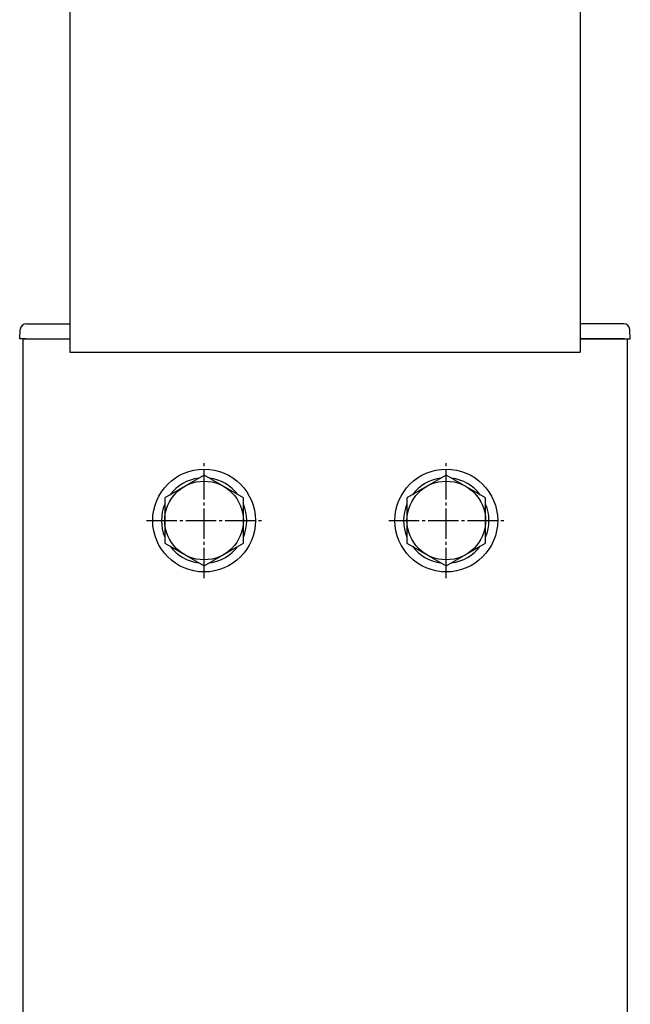
# Model space of a CAD drawing. Extents: x 0 to 22176, y 0 to 35880.
# Drawn here: x 16769 to 16870, y 27919 to 28082 of the extents above; entities that cross this region are included whole.
import ezdxf

# ---------------------------------------------------------------- set-up
doc = ezdxf.new("R2010")
doc.units = 0
doc.linetypes.add('YCENTER_1', pattern=[13, 10, -1, 1, -1])
doc.layers.add('YKK_A1', color=4, linetype='CONTINUOUS', lineweight=30)

msp = doc.modelspace()

# ---------------------------------------------------------------- linework, layer by layer
at = {"layer": 'YKK_A1'}
for p, q in [((16861.96, 28126.37), (16861.96, 28026.98)), ((16777.56, 28118.98), (16777.56, 28026.98)), ((16769.26, 28029.18), (16769.35, 28030.74)), ((16770.35, 28031.68), (16777.57, 28031.68)), ((16869.17, 28031.68), (16861.94, 28031.68)), ((16870.26, 28029.18), (16870.16, 28030.74)), ((16770.26, 28029.18), (16769.26, 28029.18)), ((16769.76, 28029.18), (16769.76, 28026.18)), ((16769.76, 28029.18), (16777.56, 28029.18)), ((16770.26, 28029.18), (16777.56, 28029.18)), ((16861.96, 28029.18), (16869.76, 28029.18)), ((16869.26, 28029.18), (16861.96, 28029.18)), ((16869.26, 28029.18), (16870.26, 28029.18)), ((16869.76, 28029.18), (16869.76, 28026.18)), ((16777.56, 28026.98), (16861.96, 28026.98)), ((16769.76, 28026.18), (16769.76, 25428.46)), ((16869.76, 28026.18), (16869.76, 25428.45))]:
    msp.add_line(p, q, dxfattribs=at)
at = {"layer": 'YKK_A1', "linetype": 'YCENTER_1', "ltscale": 0.5}
for p, q in [((16799.76, 27989.68), (16799.76, 28008.68)), ((16839.82, 27989.68), (16839.82, 28008.68)), ((16790.26, 27999.18), (16809.26, 27999.18)), ((16830.32, 27999.18), (16849.32, 27999.18))]:
    msp.add_line(p, q, dxfattribs=at)
at = {"layer": 'YKK_A1', "linetype": 'Continuous', "ltscale": 0.5}
for p, q in [((16799.76, 28006.68), (16793.26, 28002.93)), ((16806.26, 28002.93), (16799.76, 28006.68)), ((16839.82, 28006.68), (16833.32, 28002.93)), ((16846.32, 28002.93), (16839.82, 28006.68)), ((16793.26, 28002.93), (16793.26, 27995.42)), ((16806.26, 27995.42), (16806.26, 28002.93)), ((16833.32, 28002.93), (16833.32, 27995.42)), ((16846.32, 27995.42), (16846.32, 28002.93)), ((16793.26, 27995.42), (16799.76, 27991.67)), ((16799.76, 27991.67), (16806.26, 27995.42)), ((16833.32, 27995.42), (16839.82, 27991.67)), ((16839.82, 27991.67), (16846.32, 27995.42))]:
    msp.add_line(p, q, dxfattribs=at)
for centre, radius in [((16799.76, 27999.18), 8.5), ((16839.82, 27999.18), 8.5), ((16799.76, 27999.18), 6.5), ((16839.82, 27999.18), 6.5)]:
    msp.add_circle(centre, radius, dxfattribs=at)
at = {"layer": 'YKK_A1'}
for centre, start, end in [((16770.35, 28030.68), 90, 176.5), ((16869.17, 28030.68), 3.5, 90)]:
    msp.add_arc(centre, 1, start, end, dxfattribs=at)
at = {"layer": 'YKK_A1', "linetype": 'Continuous', "ltscale": 0.5}
for centre, start, end in [((16799.76, 27999.18), 97.2181, 142.7819), ((16799.76, 27999.18), 37.2181, 82.7819), ((16839.82, 27999.18), 97.2181, 142.7819), ((16839.82, 27999.18), 37.2181, 82.7819), ((16799.76, 27999.18), 157.2181, 202.7819), ((16799.76, 27999.18), 337.2181, 22.7819), ((16839.82, 27999.18), 157.2181, 202.7819), ((16839.82, 27999.18), 337.2181, 22.7819), ((16799.76, 27999.18), 217.2181, 262.7819), ((16799.76, 27999.18), 277.2181, 322.7819), ((16839.82, 27999.18), 217.2181, 262.7819), ((16839.82, 27999.18), 277.2181, 322.7819)]:
    msp.add_arc(centre, 7.05, start, end, dxfattribs=at)

doc.saveas('drawing.dxf')
